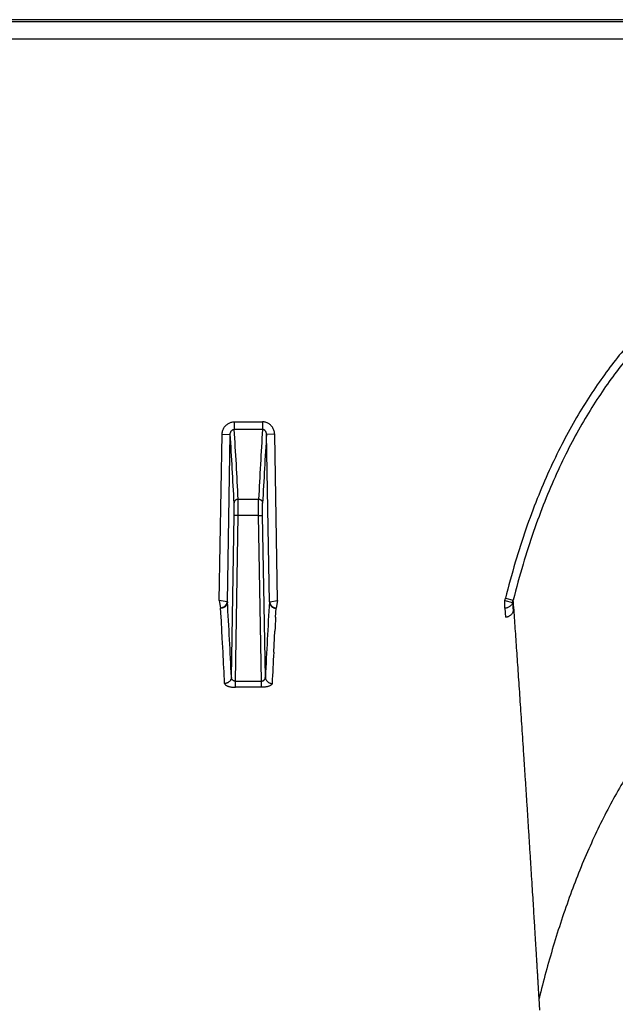
# Model space of a CAD drawing. Units: inches. Extents: x 0 to 528, y 0 to 408.
# Drawn here: x 278 to 280, y 280 to 283 of the extents above; entities that cross this region are included whole.
import ezdxf

# ---------------------------------------------------------------- set-up
doc = ezdxf.new("R2010")
doc.units = ezdxf.units.IN
doc.header["$LTSCALE"] = 48
doc.header["$MEASUREMENT"] = 0

msp = doc.modelspace()

# ---------------------------------------------------------------- linework, layer by layer
at = {"color": 7, "linetype": 'Continuous'}
for p, q in [((282.6276, 283.4384), (226.305, 283.4384)), ((281.6465, 283.4306), (226.723, 283.4306)), ((226.7235, 283.3669), (281.6465, 283.3669)), ((278.6208, 281.9364), (278.6208, 281.9081)), ((278.6208, 281.9364), (278.7263, 281.9364)), ((278.7263, 281.9364), (278.7263, 281.9081)), ((278.5649, 281.269), (278.5753, 281.8895)), ((278.5753, 281.8895), (278.6057, 281.8901)), ((278.5953, 281.2643), (278.6057, 281.8901)), ((278.7263, 281.9081), (278.6208, 281.9081)), ((278.7718, 281.8895), (278.7413, 281.8901)), ((278.7518, 281.2643), (278.7413, 281.8901)), ((278.7821, 281.269), (278.7718, 281.8895)), ((278.6202, 281.5871), (278.6202, 281.6335)), ((278.6355, 281.5874), (278.6355, 281.6476)), ((278.6355, 281.6476), (278.7116, 281.6476)), ((278.7116, 281.5874), (278.7116, 281.6476)), ((278.7268, 281.5871), (278.7268, 281.6335)), ((278.6102, 280.9832), (278.6202, 281.5871)), ((278.6355, 281.5874), (278.6202, 281.5871)), ((278.6252, 280.9682), (278.6355, 281.5874)), ((278.7116, 281.5874), (278.6355, 281.5874)), ((278.7116, 281.5874), (278.7268, 281.5871)), ((278.7219, 280.9682), (278.7116, 281.5874)), ((278.7369, 280.9832), (278.7268, 281.5871)), ((278.5938, 281.2645), (278.5649, 281.269)), ((278.5649, 281.269), (278.5697, 281.2408)), ((278.5953, 281.2643), (278.5938, 281.2645)), ((278.7518, 281.2643), (278.7533, 281.2645)), ((278.7533, 281.2645), (278.7821, 281.269)), ((278.7821, 281.269), (278.7774, 281.2408)), ((279.6313, 281.269), (279.6604, 281.2615)), ((279.6313, 281.2408), (279.6313, 281.269)), ((279.6336, 281.2775), (279.6631, 281.2711)), ((279.6604, 281.2615), (279.6624, 281.2294)), ((278.5719, 281.2068), (278.5699, 281.2404)), ((278.7752, 281.2068), (278.7772, 281.2404)), ((279.6313, 281.2408), (279.6334, 281.2068)), ((278.5761, 281.1312), (278.5748, 281.1552)), ((278.771, 281.1312), (278.7723, 281.1552)), ((278.5762, 281.1287), (278.5761, 281.1312)), ((278.579, 281.0765), (278.5762, 281.1287)), ((278.7681, 281.0765), (278.7709, 281.1287)), ((278.7709, 281.1287), (278.771, 281.1312)), ((278.6252, 280.9452), (278.6252, 280.9682)), ((278.6252, 280.9682), (278.7219, 280.9682)), ((278.7219, 280.9452), (278.7219, 280.9682)), ((278.7219, 280.9452), (278.6252, 280.9452)), ((279.7623, 279.739), (279.7595, 279.7836))]:
    msp.add_line(p, q, dxfattribs=at)
for centre, radius, start, end in [((255.7533, 280.4705), 22.8965, 2.91133, 3.55449), ((255.8336, 280.4897), 22.8313, 2.90716, 3.56184), ((301.5135, 280.4897), 22.8313, 176.43816, 177.09284), ((301.5938, 280.4705), 22.8965, 176.44551, 177.08867), ((253.3795, 279.7889), 25.2589, 2.71003, 3.34868), ((303.9676, 279.7889), 25.2589, 176.65132, 177.28997), ((279.398, 281.3366), 0.243, 343.8453, 345.9213), ((279.4068, 281.3362), 0.2643, 343.5999, 345.7561), ((260.4743, 280.1714), 18.1272, 3.11107, 3.27427), ((296.8728, 280.1714), 18.1272, 176.72573, 176.88893), ((250.1639, 279.5986), 28.4534, 2.74184, 2.97727), ((307.1831, 279.5986), 28.4534, 177.02273, 177.25816)]:
    msp.add_arc(centre, radius, start, end, dxfattribs=at)
for points, start_tangent, end_tangent in [([(280.1089, 282.2442), (280.052, 282.1763), (279.997, 282.1034), (279.9441, 282.0255), (279.8932, 281.9419), (279.8443, 281.8519), (279.7973, 281.7547), (279.7526, 281.6497), (279.7103, 281.536), (279.6705, 281.4123), (279.6336, 281.2775)], (-0.594558, -0.673915), (-0.218382, -0.871763)), ([(280.1313, 282.2253), (280.0754, 282.1585), (280.0214, 282.0869), (279.9693, 282.0101), (279.9193, 281.9278), (279.8711, 281.8391), (279.8248, 281.7432), (279.7807, 281.6395), (279.7389, 281.527), (279.6995, 281.4047), (279.6631, 281.2711)], (-0.586306, -0.665258), (-0.215268, -0.860223)), ([(278.5753, 281.8895), (278.5758, 281.8959), (278.5771, 281.9021), (278.5792, 281.9081), (278.5819, 281.9136), (278.5854, 281.9187), (278.5893, 281.9232), (278.5938, 281.9272), (278.5987, 281.9304), (278.6039, 281.933), (278.6094, 281.9349), (278.6151, 281.936), (278.6208, 281.9364)], (0.000998, 0.059776), (0.059785, -0.000001)), ([(278.7718, 281.8895), (278.7713, 281.8959), (278.77, 281.9021), (278.7679, 281.9081), (278.7651, 281.9136), (278.7617, 281.9187), (278.7577, 281.9232), (278.7533, 281.9272), (278.7484, 281.9304), (278.7431, 281.933), (278.7376, 281.9349), (278.732, 281.936), (278.7263, 281.9364)], (-0.000998, 0.059776), (-0.059785, -0.000001)), ([(278.6057, 281.8901), (278.6059, 281.8925), (278.6063, 281.8949), (278.607, 281.8972), (278.6079, 281.8994), (278.609, 281.9013), (278.6103, 281.9031), (278.6118, 281.9046), (278.6134, 281.9058), (278.6151, 281.9068), (278.617, 281.9075), (278.6189, 281.908), (278.6208, 281.9081)], (0.00012, 0.021502), (0.021501, -0.000194)), ([(278.7413, 281.8901), (278.7412, 281.8925), (278.7408, 281.8949), (278.7401, 281.8972), (278.7392, 281.8994), (278.738, 281.9013), (278.7367, 281.9031), (278.7353, 281.9046), (278.7336, 281.9058), (278.7319, 281.9068), (278.7301, 281.9075), (278.7282, 281.908), (278.7263, 281.9081)], (-0.00012, 0.021502), (-0.021501, -0.000194)), ([(278.6355, 281.6476), (278.6325, 281.6473), (278.6297, 281.6465), (278.6271, 281.6452), (278.6248, 281.6435), (278.6229, 281.6413), (278.6215, 281.6389), (278.6206, 281.6362), (278.6202, 281.6335)], (-0.018984, -0.000101), (-0.000482, -0.018978)), ([(278.7116, 281.6476), (278.7145, 281.6473), (278.7173, 281.6465), (278.7199, 281.6452), (278.7222, 281.6435), (278.7241, 281.6413), (278.7256, 281.6389), (278.7265, 281.6362), (278.7268, 281.6335)], (0.018984, -0.000101), (0.000482, -0.018978)), ([(278.5938, 281.2645), (278.593, 281.2606), (278.5916, 281.2568), (278.5897, 281.2532), (278.5872, 281.2499), (278.5843, 281.247), (278.581, 281.2446), (278.5774, 281.2428), (278.5736, 281.2415), (278.5697, 281.2408)], (-0.00339, -0.029968), (-0.030045, -0.002616)), ([(278.5953, 281.2643), (278.5949, 281.2606), (278.5939, 281.2569), (278.5923, 281.2535), (278.5902, 281.2503), (278.5877, 281.2474), (278.5846, 281.245), (278.5813, 281.243), (278.5776, 281.2416), (278.5738, 281.2407), (278.5699, 281.2404)], (-0.000765, -0.031864), (-0.031873, -0.000149)), ([(278.7518, 281.2643), (278.7521, 281.2606), (278.7531, 281.2569), (278.7547, 281.2535), (278.7568, 281.2503), (278.7594, 281.2474), (278.7624, 281.245), (278.7658, 281.243), (278.7694, 281.2416), (278.7732, 281.2407), (278.7772, 281.2404)], (0.000765, -0.031864), (0.031873, -0.000149)), ([(278.7533, 281.2645), (278.754, 281.2606), (278.7554, 281.2568), (278.7574, 281.2532), (278.7598, 281.2499), (278.7628, 281.247), (278.7661, 281.2446), (278.7697, 281.2428), (278.7735, 281.2415), (278.7774, 281.2408)], (0.00339, -0.029968), (0.030045, -0.002616)), ([(279.6604, 281.2615), (279.6586, 281.2572), (279.6561, 281.2532), (279.653, 281.2497), (279.6494, 281.2466), (279.6453, 281.2441), (279.6408, 281.2423), (279.6361, 281.2412), (279.6313, 281.2408)], (-0.009738, -0.029949), (-0.031493, -0.000099)), ([(279.7595, 279.7836), (279.759, 279.7913), (279.7585, 279.7996), (279.758, 279.8085), (279.7574, 279.8183), (279.7568, 279.8291), (279.7561, 279.8412), (279.7553, 279.8547), (279.7544, 279.8696), (279.7534, 279.8859), (279.7523, 279.9036), (279.7512, 279.9227), (279.7499, 279.9435), (279.7485, 279.9665), (279.747, 279.9918), (279.7453, 280.0193), (279.7435, 280.0491), (279.7415, 280.0818), (279.7392, 280.1182), (279.7367, 280.1586), (279.7339, 280.2035), (279.7308, 280.2539), (279.7273, 280.3095), (279.7236, 280.3675), (279.72, 280.425), (279.7164, 280.4812), (279.7128, 280.5364), (279.7093, 280.5906), (279.7058, 280.6436), (279.7024, 280.6956), (279.699, 280.7464), (279.6957, 280.7962), (279.6925, 280.8449), (279.6893, 280.8925), (279.6861, 280.939), (279.683, 280.9844), (279.68, 281.0287), (279.677, 281.0719), (279.6741, 281.114), (279.6712, 281.1549), (279.6684, 281.1948), (279.6657, 281.2335), (279.6631, 281.2711)], (-0.065151, 1.230192), (-0.087429, 1.22881)), ([(278.5697, 281.2408), (278.5698, 281.2406), (278.5699, 281.2404)], (0.000314, -0.000285), (0.000025, -0.000424)), ([(278.7774, 281.2408), (278.7772, 281.2406), (278.7772, 281.2404)], (-0.000314, -0.000285), (-0.000025, -0.000424)), ([(279.6624, 281.2294), (279.6608, 281.225), (279.6586, 281.221), (279.656, 281.2174), (279.6529, 281.2142), (279.6494, 281.2116), (279.6456, 281.2095), (279.6417, 281.208), (279.6376, 281.2071), (279.6334, 281.2068)], (-0.009112, -0.031237), (-0.032538, 0)), ([(278.6102, 280.9832), (278.6098, 280.9795), (278.6088, 280.9759), (278.6072, 280.9725), (278.6051, 280.9694), (278.6025, 280.9666), (278.5995, 280.9642), (278.5962, 280.9623), (278.5925, 280.9609), (278.5887, 280.96), (278.5848, 280.9597)], (-0.000817, -0.031554), (-0.031564, -0.000173)), ([(278.6252, 280.9682), (278.6233, 280.9683), (278.6215, 280.9686), (278.6196, 280.9692), (278.6179, 280.9699), (278.6163, 280.971), (278.6148, 280.9722), (278.6135, 280.9736), (278.6124, 280.9753), (278.6114, 280.9771), (278.6108, 280.979), (278.6103, 280.9811), (278.6102, 280.9832)], (-0.0195, -0.000541), (-0.000122, 0.019507)), ([(278.7219, 280.9682), (278.7237, 280.9683), (278.7256, 280.9686), (278.7274, 280.9692), (278.7291, 280.9699), (278.7307, 280.971), (278.7322, 280.9722), (278.7335, 280.9736), (278.7347, 280.9753), (278.7356, 280.9771), (278.7363, 280.979), (278.7367, 280.9811), (278.7369, 280.9832)], (0.0195, -0.000541), (0.000122, 0.019507)), ([(278.7369, 280.9832), (278.7373, 280.9795), (278.7383, 280.9759), (278.7398, 280.9725), (278.7419, 280.9694), (278.7445, 280.9666), (278.7475, 280.9642), (278.7509, 280.9623), (278.7545, 280.9609), (278.7584, 280.96), (278.7623, 280.9597)], (0.000817, -0.031554), (0.031564, -0.000173)), ([(278.5848, 280.9597), (278.5853, 280.9577), (278.5864, 280.9558), (278.5883, 280.9539), (278.5908, 280.9522), (278.5939, 280.9506), (278.5975, 280.9492), (278.6015, 280.948), (278.6058, 280.947), (278.6104, 280.9462), (278.6153, 280.9457), (278.6202, 280.9453), (278.6252, 280.9452)], (0.001801, -0.037465), (0.037508, 0.000001)), ([(278.7623, 280.9597), (278.7618, 280.9577), (278.7606, 280.9558), (278.7587, 280.9539), (278.7562, 280.9522), (278.7531, 280.9506), (278.7495, 280.9492), (278.7456, 280.948), (278.7413, 280.947), (278.7366, 280.9462), (278.7318, 280.9457), (278.7268, 280.9453), (278.7219, 280.9452)], (-0.001801, -0.037465), (-0.037508, 0.000001)), ([(280.2916, 280.8895), (280.2044, 280.7856), (280.124, 280.6731), (280.0321, 280.5195), (279.9498, 280.3525), (279.8767, 280.1719), (279.8123, 279.9779), (279.7595, 279.7836)], (-0.689702, -0.757639), (-0.244427, -0.994968))]:
    msp.add_spline(points, degree=3, dxfattribs=dict(at, start_tangent=start_tangent, end_tangent=end_tangent))

doc.saveas('drawing.dxf')
